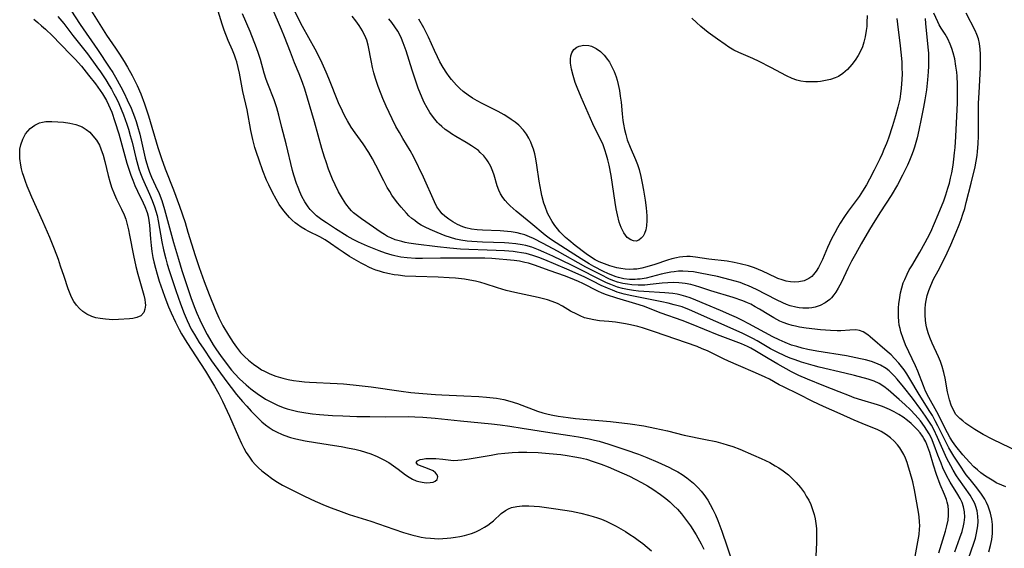
# Model space of a CAD drawing. Units: inches. Extents: x 2145577 to 2151036, y 187570 to 193051.
# Drawn here: x 2147608 to 2147741, y 189536 to 189607 of the extents above; entities that cross this region are included whole.
import ezdxf

# ---------------------------------------------------------------- set-up
doc = ezdxf.new("R2010")
doc.units = ezdxf.units.IN
doc.header["$MEASUREMENT"] = 0
doc.layers.add('c_22_T14S_R21E', color=247, linetype='Continuous')

msp = doc.modelspace()

# ---------------------------------------------------------------- linework, layer by layer
at = {"layer": 'c_22_T14S_R21E'}
for points in [[(2147734.13, 189535.7, 956), (2147734.81, 189537.58, 956), (2147735.1, 189538.45, 956), (2147735.29, 189539.21, 956), (2147735.38, 189539.65, 956), (2147735.45, 189540.38, 956), (2147735.43, 189541.1, 956), (2147735.31, 189541.78, 956), (2147735.1, 189542.36, 956), (2147734.84, 189542.9, 956), (2147734.52, 189543.44, 956), (2147733.5, 189545.08, 956), (2147733.01, 189546, 956), (2147732.52, 189547.04, 956), (2147732.26, 189547.66, 956), (2147731.84, 189548.74, 956), (2147731.35, 189550.07, 956), (2147730.95, 189551.01, 956), (2147730.65, 189551.62, 956), (2147730.36, 189552.12, 956), (2147730.04, 189552.6, 956), (2147729.48, 189553.34, 956), (2147728.77, 189554.16, 956), (2147728.13, 189554.85, 956), (2147727.39, 189555.57, 956), (2147726.62, 189556.25, 956), (2147725.12, 189557.52, 956), (2147724.52, 189557.99, 956), (2147723.89, 189558.4, 956), (2147723.23, 189558.7, 956), (2147722.42, 189558.97, 956), (2147720.57, 189559.47, 956), (2147719.29, 189559.79, 956), (2147715.82, 189560.61, 956), (2147714.99, 189560.82, 956), (2147713.45, 189561.27, 956), (2147712.57, 189561.57, 956), (2147711.92, 189561.82, 956), (2147711.29, 189562.09, 956), (2147710.05, 189562.66, 956), (2147709.26, 189563.09, 956), (2147707.46, 189564.13, 956), (2147706.86, 189564.47, 956), (2147706.24, 189564.79, 956), (2147705.43, 189565.18, 956), (2147698.33, 189568.33, 956), (2147697.32, 189568.71, 956), (2147696.27, 189569.02, 956), (2147695.44, 189569.22, 956), (2147694.6, 189569.39, 956), (2147690.56, 189570.21, 956), (2147689.52, 189570.45, 956), (2147688.58, 189570.72, 956), (2147687.91, 189570.96, 956), (2147687.25, 189571.23, 956), (2147686.42, 189571.62, 956), (2147685.26, 189572.21, 956), (2147684.12, 189572.76, 956), (2147681.79, 189573.8, 956), (2147678.8, 189575.07, 956), (2147677.99, 189575.39, 956), (2147677.17, 189575.67, 956), (2147676.26, 189575.92, 956), (2147675.66, 189576.03, 956), (2147675.06, 189576.12, 956), (2147674.54, 189576.18, 956), (2147673.37, 189576.27, 956), (2147672.25, 189576.33, 956), (2147671.02, 189576.38, 956), (2147668.54, 189576.44, 956), (2147667.42, 189576.5, 956), (2147665.97, 189576.64, 956), (2147664.31, 189576.84, 956), (2147661.39, 189577.17, 956), (2147660.45, 189577.31, 956), (2147659.96, 189577.41, 956), (2147659.49, 189577.52, 956), (2147658.61, 189577.78, 956), (2147658.03, 189578.02, 956), (2147657.58, 189578.23, 956), (2147657.15, 189578.48, 956), (2147656.7, 189578.76, 956), (2147654.05, 189580.58, 956), (2147653.51, 189580.98, 956), (2147653, 189581.41, 956), (2147652.7, 189581.69, 956), (2147652.44, 189581.99, 956), (2147651.94, 189582.64, 956), (2147651.48, 189583.34, 956), (2147650.96, 189584.25, 956), (2147650.49, 189585.19, 956), (2147650.15, 189585.95, 956), (2147649.62, 189587.28, 956), (2147649.28, 189588.27, 956), (2147649.08, 189588.91, 956), (2147648.72, 189590.1, 956), (2147647.72, 189593.68, 956), (2147646.41, 189598.1, 956), (2147646.11, 189599, 956), (2147645.67, 189600.13, 956), (2147645.04, 189601.62, 956), (2147644.46, 189603.06, 956), (2147643.67, 189605.13, 956), (2147643.27, 189606.13, 956), (2147640.88, 189611.71, 956)], [(2147735.97, 189534.81, 958), (2147736.69, 189536.88, 958), (2147736.89, 189537.54, 958), (2147737.05, 189538.2, 958), (2147737.15, 189538.69, 958), (2147737.21, 189539.19, 958), (2147737.25, 189539.8, 958), (2147737.23, 189540.52, 958), (2147737.12, 189541.24, 958), (2147736.96, 189541.82, 958), (2147736.8, 189542.23, 958), (2147736.61, 189542.63, 958), (2147736.19, 189543.33, 958), (2147734.64, 189545.49, 958), (2147734.35, 189545.93, 958), (2147733.88, 189546.71, 958), (2147733.57, 189547.27, 958), (2147733.06, 189548.3, 958), (2147731.78, 189551.13, 958), (2147731.27, 189552.17, 958), (2147730.95, 189552.76, 958), (2147730.6, 189553.33, 958), (2147730.17, 189554, 958), (2147729.52, 189554.91, 958), (2147728.39, 189556.4, 958), (2147727.2, 189557.96, 958), (2147726.35, 189559, 958), (2147725.99, 189559.39, 958), (2147725.63, 189559.76, 958), (2147725.24, 189560.09, 958), (2147724.84, 189560.4, 958), (2147724.08, 189560.85, 958), (2147723.48, 189561.12, 958), (2147722.86, 189561.34, 958), (2147722.06, 189561.57, 958), (2147721.4, 189561.73, 958), (2147719.52, 189562.11, 958), (2147715.48, 189562.77, 958), (2147714.29, 189562.99, 958), (2147713.54, 189563.16, 958), (2147712.79, 189563.36, 958), (2147712.1, 189563.58, 958), (2147711.24, 189563.9, 958), (2147710.41, 189564.26, 958), (2147709.57, 189564.67, 958), (2147706.31, 189566.45, 958), (2147705.45, 189566.9, 958), (2147704.66, 189567.29, 958), (2147704.03, 189567.58, 958), (2147702.52, 189568.23, 958), (2147700.57, 189569.03, 958), (2147699.18, 189569.63, 958), (2147698.43, 189569.93, 958), (2147697.83, 189570.14, 958), (2147697.21, 189570.31, 958), (2147696.64, 189570.43, 958), (2147696.06, 189570.51, 958), (2147695.01, 189570.62, 958), (2147692.16, 189570.79, 958), (2147691.45, 189570.85, 958), (2147690.75, 189570.94, 958), (2147689.95, 189571.07, 958), (2147689.28, 189571.22, 958), (2147688.61, 189571.4, 958), (2147688.15, 189571.56, 958), (2147687.7, 189571.73, 958), (2147687.13, 189571.98, 958), (2147682.38, 189574.37, 958), (2147679.87, 189575.58, 958), (2147678.68, 189576.12, 958), (2147677.94, 189576.43, 958), (2147677.06, 189576.76, 958), (2147676.22, 189577, 958), (2147675.76, 189577.1, 958), (2147674.87, 189577.24, 958), (2147673.96, 189577.32, 958), (2147673.34, 189577.35, 958), (2147670.39, 189577.44, 958), (2147668.95, 189577.52, 958), (2147668.3, 189577.58, 958), (2147667.48, 189577.7, 958), (2147666.77, 189577.86, 958), (2147666.06, 189578.06, 958), (2147665.37, 189578.3, 958), (2147664.28, 189578.74, 958), (2147663.34, 189579.15, 958), (2147662.64, 189579.49, 958), (2147662.13, 189579.76, 958), (2147661.64, 189580.06, 958), (2147661.24, 189580.35, 958), (2147660.85, 189580.65, 958), (2147660.47, 189580.99, 958), (2147660.12, 189581.35, 958), (2147659.4, 189582.16, 958), (2147658.95, 189582.72, 958), (2147658.51, 189583.31, 958), (2147658.17, 189583.8, 958), (2147657.88, 189584.26, 958), (2147657.54, 189584.84, 958), (2147657.06, 189585.73, 958), (2147656, 189587.84, 958), (2147655.53, 189588.7, 958), (2147655.03, 189589.54, 958), (2147654.27, 189590.69, 958), (2147653.19, 189592.21, 958), (2147652.68, 189592.97, 958), (2147652.17, 189593.81, 958), (2147651.81, 189594.46, 958), (2147651.48, 189595.12, 958), (2147650.97, 189596.24, 958), (2147649.65, 189599.53, 958), (2147649.3, 189600.36, 958), (2147648.76, 189601.58, 958), (2147648.17, 189602.78, 958), (2147647.81, 189603.48, 958), (2147646.12, 189606.54, 958), (2147643.75, 189611.2, 958)], [(2147616.96, 189609.67, 952), (2147619.67, 189605.37, 952), (2147620.86, 189603.63, 952), (2147621.43, 189602.78, 952), (2147622.02, 189601.83, 952), (2147622.48, 189601.05, 952), (2147623.11, 189599.93, 952), (2147623.8, 189598.57, 952), (2147624.29, 189597.45, 952), (2147624.8, 189596.11, 952), (2147625.32, 189594.48, 952), (2147626.58, 189590.23, 952), (2147627.06, 189588.73, 952), (2147627.56, 189587.36, 952), (2147628.7, 189584.49, 952), (2147629.5, 189582.31, 952), (2147630.25, 189580.1, 952), (2147630.65, 189578.81, 952), (2147631.6, 189575.63, 952), (2147632.14, 189574.05, 952), (2147632.84, 189572.14, 952), (2147633.51, 189570.38, 952), (2147634.34, 189568.3, 952), (2147634.82, 189567.26, 952), (2147635.37, 189566.19, 952), (2147636.12, 189564.9, 952), (2147636.75, 189563.91, 952), (2147637.2, 189563.27, 952), (2147637.75, 189562.59, 952), (2147638.26, 189562.04, 952), (2147638.81, 189561.53, 952), (2147639.48, 189560.98, 952), (2147640.19, 189560.49, 952), (2147640.58, 189560.25, 952), (2147640.89, 189560.08, 952), (2147641.69, 189559.71, 952), (2147642.52, 189559.39, 952), (2147643.44, 189559.1, 952), (2147644.15, 189558.94, 952), (2147644.9, 189558.8, 952), (2147645.63, 189558.69, 952), (2147646.36, 189558.62, 952), (2147647.06, 189558.57, 952), (2147650.8, 189558.4, 952), (2147651.65, 189558.34, 952), (2147652.95, 189558.22, 952), (2147655.38, 189557.93, 952), (2147659.4, 189557.35, 952), (2147660.74, 189557.19, 952), (2147662.36, 189557.03, 952), (2147664.03, 189556.9, 952), (2147664.89, 189556.85, 952), (2147667.85, 189556.73, 952), (2147669.89, 189556.62, 952), (2147670.94, 189556.54, 952), (2147672.26, 189556.4, 952), (2147673.28, 189556.22, 952), (2147674.08, 189556.02, 952), (2147675.13, 189555.68, 952), (2147677.83, 189554.65, 952), (2147678.53, 189554.44, 952), (2147679.24, 189554.25, 952), (2147679.89, 189554.11, 952), (2147680.58, 189553.99, 952), (2147681.97, 189553.8, 952), (2147682.95, 189553.69, 952), (2147687.64, 189553.25, 952), (2147690.31, 189552.94, 952), (2147692.14, 189552.67, 952), (2147693.66, 189552.38, 952), (2147695.33, 189552, 952), (2147697.6, 189551.44, 952), (2147700.46, 189550.86, 952), (2147701.86, 189550.56, 952), (2147702.8, 189550.32, 952), (2147703.4, 189550.14, 952), (2147704.17, 189549.88, 952), (2147705.09, 189549.53, 952), (2147706.97, 189548.74, 952), (2147708.01, 189548.28, 952), (2147709.14, 189547.73, 952), (2147709.9, 189547.31, 952), (2147710.39, 189547, 952), (2147710.98, 189546.6, 952), (2147711.66, 189546.06, 952), (2147712.31, 189545.47, 952), (2147712.73, 189545.04, 952), (2147713.3, 189544.36, 952), (2147713.82, 189543.65, 952), (2147714.08, 189543.22, 952), (2147714.4, 189542.65, 952), (2147714.67, 189542.07, 952), (2147714.97, 189541.26, 952), (2147715.12, 189540.75, 952), (2147715.27, 189540.13, 952), (2147715.37, 189539.5, 952), (2147715.44, 189538.86, 952), (2147715.47, 189538.18, 952), (2147715.45, 189536.96, 952), (2147715.38, 189535.13, 952)], [(2147728.79, 189535.06, 952), (2147729.29, 189538.05, 952), (2147729.36, 189538.73, 952), (2147729.38, 189539.21, 952), (2147729.36, 189539.75, 952), (2147729.3, 189540.4, 952), (2147729.2, 189541.05, 952), (2147728.68, 189544.04, 952), (2147728.44, 189545.13, 952), (2147728.07, 189546.51, 952), (2147727.88, 189547.13, 952), (2147727.68, 189547.75, 952), (2147727.45, 189548.33, 952), (2147727.23, 189548.81, 952), (2147726.98, 189549.28, 952), (2147726.7, 189549.72, 952), (2147726.39, 189550.13, 952), (2147725.95, 189550.63, 952), (2147725.43, 189551.08, 952), (2147724.88, 189551.49, 952), (2147724.19, 189551.91, 952), (2147723.65, 189552.18, 952), (2147722.85, 189552.52, 952), (2147721.6, 189553.01, 952), (2147720.53, 189553.45, 952), (2147718.63, 189554.31, 952), (2147716.41, 189555.28, 952), (2147714.95, 189555.98, 952), (2147713.01, 189556.96, 952), (2147710.99, 189557.94, 952), (2147710.41, 189558.23, 952), (2147709.1, 189558.96, 952), (2147708.51, 189559.26, 952), (2147707.22, 189559.85, 952), (2147704.93, 189560.8, 952), (2147703.57, 189561.39, 952), (2147702.91, 189561.71, 952), (2147700.76, 189562.78, 952), (2147700.03, 189563.09, 952), (2147699.34, 189563.36, 952), (2147693.61, 189565.38, 952), (2147691.99, 189565.89, 952), (2147691.36, 189566.06, 952), (2147690.37, 189566.29, 952), (2147689.67, 189566.43, 952), (2147688.33, 189566.66, 952), (2147687.45, 189566.76, 952), (2147686.18, 189566.86, 952), (2147685.39, 189566.96, 952), (2147684.76, 189567.1, 952), (2147684.15, 189567.27, 952), (2147683.57, 189567.5, 952), (2147683.1, 189567.72, 952), (2147682.28, 189568.16, 952), (2147681.2, 189568.81, 952), (2147680.52, 189569.16, 952), (2147679.79, 189569.47, 952), (2147679.14, 189569.69, 952), (2147677.91, 189570.01, 952), (2147674.77, 189570.66, 952), (2147673.57, 189570.95, 952), (2147672.41, 189571.3, 952), (2147670.75, 189571.83, 952), (2147670.16, 189572, 952), (2147669.43, 189572.18, 952), (2147668.69, 189572.32, 952), (2147667.95, 189572.45, 952), (2147666.73, 189572.59, 952), (2147665.91, 189572.66, 952), (2147664.39, 189572.73, 952), (2147661.39, 189572.8, 952), (2147659.92, 189572.88, 952), (2147659.01, 189572.98, 952), (2147658.46, 189573.06, 952), (2147657.61, 189573.22, 952), (2147657.04, 189573.36, 952), (2147656.47, 189573.52, 952), (2147656, 189573.69, 952), (2147655.54, 189573.87, 952), (2147655.03, 189574.1, 952), (2147654.54, 189574.34, 952), (2147654.01, 189574.63, 952), (2147652.46, 189575.53, 952), (2147651.57, 189576.08, 952), (2147650.9, 189576.53, 952), (2147649.9, 189577.27, 952), (2147649.16, 189577.77, 952), (2147648.46, 189578.17, 952), (2147646.97, 189578.91, 952), (2147646.48, 189579.17, 952), (2147645.94, 189579.48, 952), (2147645.42, 189579.83, 952), (2147645.11, 189580.06, 952), (2147644.71, 189580.41, 952), (2147644.33, 189580.79, 952), (2147643.79, 189581.41, 952), (2147643.44, 189581.87, 952), (2147642.97, 189582.54, 952), (2147642.54, 189583.24, 952), (2147642.04, 189584.16, 952), (2147641.54, 189585.18, 952), (2147641.26, 189585.82, 952), (2147640.76, 189587.09, 952), (2147640.25, 189588.51, 952), (2147639.9, 189589.52, 952), (2147639.69, 189590.22, 952), (2147639.41, 189591.31, 952), (2147639.15, 189592.51, 952), (2147638.62, 189595.3, 952), (2147638.07, 189597.78, 952), (2147637.58, 189600.24, 952), (2147637.41, 189601, 952), (2147637.22, 189601.75, 952), (2147637.1, 189602.14, 952), (2147636.92, 189602.66, 952), (2147636.64, 189603.36, 952), (2147636.09, 189604.65, 952), (2147635.54, 189606.04, 952), (2147635.26, 189606.84, 952), (2147634.52, 189609.17, 952)], [(2147613.11, 189607.9, 956), (2147613.88, 189606.95, 956), (2147615.13, 189605.33, 956), (2147617.09, 189602.85, 956), (2147618.37, 189601.09, 956), (2147618.86, 189600.4, 956), (2147619.56, 189599.36, 956), (2147620.03, 189598.59, 956), (2147620.31, 189598.09, 956), (2147620.65, 189597.47, 956), (2147620.99, 189596.8, 956), (2147621.3, 189596.13, 956), (2147621.63, 189595.38, 956), (2147621.95, 189594.6, 956), (2147622.42, 189593.35, 956), (2147622.62, 189592.7, 956), (2147622.87, 189591.83, 956), (2147623.1, 189590.94, 956), (2147623.62, 189588.8, 956), (2147623.88, 189587.83, 956), (2147624.03, 189587.34, 956), (2147624.25, 189586.69, 956), (2147624.5, 189586.05, 956), (2147625.44, 189583.94, 956), (2147625.81, 189583.08, 956), (2147626.14, 189582.2, 956), (2147626.32, 189581.62, 956), (2147626.48, 189581.04, 956), (2147626.64, 189580.33, 956), (2147627.13, 189577.51, 956), (2147627.35, 189576.42, 956), (2147627.64, 189575.21, 956), (2147627.84, 189574.47, 956), (2147628.1, 189573.61, 956), (2147629, 189570.92, 956), (2147629.62, 189569.15, 956), (2147630.12, 189567.85, 956), (2147630.53, 189566.87, 956), (2147630.8, 189566.29, 956), (2147631.1, 189565.73, 956), (2147631.51, 189564.99, 956), (2147632.17, 189563.92, 956), (2147632.68, 189563.14, 956), (2147633.83, 189561.45, 956), (2147635.88, 189558.6, 956), (2147636.46, 189557.85, 956), (2147637.2, 189556.91, 956), (2147637.99, 189555.97, 956), (2147638.57, 189555.32, 956), (2147639.16, 189554.68, 956), (2147640.02, 189553.8, 956), (2147640.62, 189553.24, 956), (2147641.1, 189552.83, 956), (2147641.6, 189552.46, 956), (2147642.13, 189552.11, 956), (2147642.69, 189551.81, 956), (2147643.26, 189551.54, 956), (2147643.6, 189551.41, 956), (2147644.5, 189551.1, 956), (2147645.22, 189550.91, 956), (2147646.44, 189550.66, 956), (2147647.87, 189550.42, 956), (2147650.4, 189550.05, 956), (2147651.32, 189549.9, 956), (2147652.41, 189549.69, 956), (2147653.15, 189549.53, 956), (2147653.9, 189549.34, 956), (2147654.62, 189549.13, 956), (2147655.33, 189548.89, 956), (2147656.17, 189548.56, 956), (2147656.98, 189548.16, 956), (2147657.73, 189547.72, 956), (2147659.02, 189546.83, 956), (2147660.02, 189546.08, 956), (2147660.48, 189545.77, 956), (2147660.95, 189545.5, 956), (2147661.45, 189545.29, 956), (2147661.8, 189545.18, 956), (2147662.25, 189545.08, 956), (2147662.8, 189545.02, 956), (2147663.31, 189545.03, 956), (2147663.73, 189545.11, 956), (2147664, 189545.23, 956), (2147664.27, 189545.47, 956), (2147664.38, 189545.82, 956), (2147664.29, 189546.09, 956), (2147664.05, 189546.37, 956), (2147663.71, 189546.61, 956), (2147663.21, 189546.85, 956), (2147661.66, 189547.43, 956), (2147661.45, 189547.75, 956), (2147661.62, 189547.98, 956), (2147661.99, 189548.13, 956), (2147662.29, 189548.2, 956), (2147662.72, 189548.26, 956), (2147663.2, 189548.29, 956), (2147664.08, 189548.28, 956), (2147665.02, 189548.19, 956), (2147666.11, 189548.05, 956), (2147666.54, 189548.02, 956), (2147667.06, 189548.04, 956), (2147667.62, 189548.1, 956), (2147668.58, 189548.25, 956), (2147671.55, 189548.75, 956), (2147672.44, 189548.89, 956), (2147673.38, 189549, 956), (2147674.39, 189549.08, 956), (2147675.25, 189549.12, 956), (2147676.36, 189549.12, 956), (2147677.88, 189549.07, 956), (2147679.39, 189548.97, 956), (2147680.95, 189548.81, 956), (2147681.81, 189548.7, 956), (2147682.84, 189548.52, 956), (2147683.63, 189548.36, 956), (2147684.4, 189548.17, 956), (2147685.34, 189547.89, 956), (2147686.42, 189547.51, 956), (2147687.33, 189547.14, 956), (2147688.48, 189546.66, 956), (2147690.22, 189545.88, 956), (2147691.01, 189545.5, 956), (2147691.85, 189545.06, 956), (2147692.63, 189544.61, 956), (2147693.38, 189544.13, 956), (2147694.4, 189543.43, 956), (2147695.13, 189542.88, 956), (2147695.67, 189542.43, 956), (2147696.18, 189541.96, 956), (2147696.69, 189541.45, 956), (2147697.25, 189540.8, 956), (2147697.65, 189540.3, 956), (2147698.44, 189539.19, 956), (2147699.21, 189537.97, 956), (2147699.9, 189536.78, 956), (2147700.26, 189536.07, 956)], [(2147614.82, 189608.73, 954), (2147616.12, 189606.79, 954), (2147618.42, 189603.45, 954), (2147620.03, 189601.06, 954), (2147620.52, 189600.32, 954), (2147620.88, 189599.71, 954), (2147621.61, 189598.4, 954), (2147622.04, 189597.54, 954), (2147622.46, 189596.66, 954), (2147622.97, 189595.52, 954), (2147623.2, 189594.94, 954), (2147623.43, 189594.36, 954), (2147623.65, 189593.73, 954), (2147623.84, 189593.09, 954), (2147624.13, 189592.02, 954), (2147624.86, 189588.76, 954), (2147625.03, 189588.13, 954), (2147625.26, 189587.41, 954), (2147625.44, 189586.91, 954), (2147625.74, 189586.2, 954), (2147626.28, 189585.06, 954), (2147626.74, 189584.01, 954), (2147627.1, 189583.08, 954), (2147627.49, 189581.87, 954), (2147628.71, 189577.39, 954), (2147629.36, 189575.16, 954), (2147629.84, 189573.61, 954), (2147630.57, 189571.32, 954), (2147631.03, 189569.98, 954), (2147631.48, 189568.78, 954), (2147631.85, 189567.86, 954), (2147632.25, 189566.96, 954), (2147632.6, 189566.23, 954), (2147633.25, 189564.99, 954), (2147634.06, 189563.61, 954), (2147634.5, 189562.94, 954), (2147635.05, 189562.15, 954), (2147636.07, 189560.79, 954), (2147636.53, 189560.21, 954), (2147636.98, 189559.69, 954), (2147637.6, 189559.04, 954), (2147638.05, 189558.61, 954), (2147638.52, 189558.2, 954), (2147639.14, 189557.69, 954), (2147640.15, 189556.93, 954), (2147640.52, 189556.68, 954), (2147641.12, 189556.3, 954), (2147642, 189555.82, 954), (2147642.74, 189555.47, 954), (2147643.5, 189555.17, 954), (2147644.05, 189554.98, 954), (2147644.76, 189554.78, 954), (2147645.48, 189554.62, 954), (2147646.56, 189554.43, 954), (2147647.47, 189554.31, 954), (2147648.38, 189554.22, 954), (2147650.15, 189554.09, 954), (2147651.53, 189554.02, 954), (2147653.42, 189553.96, 954), (2147655.18, 189553.93, 954), (2147657.26, 189553.92, 954), (2147660.4, 189553.93, 954), (2147661.26, 189553.91, 954), (2147662.33, 189553.86, 954), (2147664, 189553.72, 954), (2147667.42, 189553.36, 954), (2147671.59, 189552.95, 954), (2147672.79, 189552.81, 954), (2147674.09, 189552.64, 954), (2147675.74, 189552.39, 954), (2147679.46, 189551.78, 954), (2147682.17, 189551.4, 954), (2147683.36, 189551.22, 954), (2147684.8, 189550.94, 954), (2147685.5, 189550.77, 954), (2147686.14, 189550.6, 954), (2147687.42, 189550.2, 954), (2147689.71, 189549.46, 954), (2147691.46, 189548.85, 954), (2147692.56, 189548.43, 954), (2147694.06, 189547.8, 954), (2147695.53, 189547.11, 954), (2147696.12, 189546.81, 954), (2147696.73, 189546.47, 954), (2147697.33, 189546.11, 954), (2147697.98, 189545.66, 954), (2147698.43, 189545.31, 954), (2147698.87, 189544.94, 954), (2147699.52, 189544.29, 954), (2147699.9, 189543.86, 954), (2147700.26, 189543.41, 954), (2147700.79, 189542.65, 954), (2147701.13, 189542.08, 954), (2147701.49, 189541.4, 954), (2147701.82, 189540.7, 954), (2147702.15, 189539.91, 954), (2147702.68, 189538.46, 954), (2147703.39, 189536.36, 954), (2147703.91, 189534.9, 954)], [(2147731.96, 189535.54, 954), (2147732.87, 189538.5, 954), (2147733.05, 189539.22, 954), (2147733.2, 189539.97, 954), (2147733.27, 189540.65, 954), (2147733.28, 189541.33, 954), (2147733.21, 189541.91, 954), (2147733.09, 189542.4, 954), (2147732.98, 189542.74, 954), (2147732.71, 189543.44, 954), (2147732.15, 189544.78, 954), (2147731.64, 189546.14, 954), (2147731.23, 189547.39, 954), (2147730.73, 189549.09, 954), (2147730.49, 189549.82, 954), (2147730.21, 189550.52, 954), (2147729.96, 189550.99, 954), (2147729.77, 189551.3, 954), (2147729.45, 189551.73, 954), (2147729.09, 189552.14, 954), (2147728.68, 189552.56, 954), (2147728.22, 189552.99, 954), (2147727.75, 189553.4, 954), (2147727.15, 189553.85, 954), (2147726.57, 189554.22, 954), (2147725.95, 189554.57, 954), (2147725.31, 189554.88, 954), (2147724.35, 189555.28, 954), (2147723.68, 189555.51, 954), (2147721.57, 189556.13, 954), (2147720.56, 189556.47, 954), (2147719.89, 189556.71, 954), (2147718.5, 189557.26, 954), (2147716.46, 189558.1, 954), (2147714.23, 189559, 954), (2147713.09, 189559.49, 954), (2147712.1, 189559.97, 954), (2147710.25, 189560.99, 954), (2147708.92, 189561.75, 954), (2147707.13, 189562.86, 954), (2147706.6, 189563.15, 954), (2147706.14, 189563.39, 954), (2147705.35, 189563.74, 954), (2147702.09, 189564.97, 954), (2147698.59, 189566.39, 954), (2147697.33, 189566.88, 954), (2147694.51, 189567.88, 954), (2147692.1, 189568.8, 954), (2147691.08, 189569.15, 954), (2147688.51, 189569.89, 954), (2147687.12, 189570.35, 954), (2147686.52, 189570.59, 954), (2147685.97, 189570.83, 954), (2147683.91, 189571.87, 954), (2147683.32, 189572.15, 954), (2147682.27, 189572.59, 954), (2147681.47, 189572.89, 954), (2147679.5, 189573.57, 954), (2147677.41, 189574.33, 954), (2147676.59, 189574.6, 954), (2147676.08, 189574.73, 954), (2147675.37, 189574.87, 954), (2147674.66, 189574.96, 954), (2147671.63, 189575.23, 954), (2147670.7, 189575.28, 954), (2147670.08, 189575.3, 954), (2147664.74, 189575.29, 954), (2147662.3, 189575.23, 954), (2147661.37, 189575.24, 954), (2147660.24, 189575.32, 954), (2147659.36, 189575.44, 954), (2147658.56, 189575.6, 954), (2147658.21, 189575.68, 954), (2147657.32, 189575.95, 954), (2147656.43, 189576.26, 954), (2147654.86, 189576.9, 954), (2147653.66, 189577.44, 954), (2147652.94, 189577.8, 954), (2147652.14, 189578.24, 954), (2147650.57, 189579.24, 954), (2147649.32, 189580.06, 954), (2147648.72, 189580.47, 954), (2147648, 189581.02, 954), (2147647.35, 189581.63, 954), (2147647.14, 189581.86, 954), (2147646.86, 189582.21, 954), (2147646.4, 189582.9, 954), (2147646, 189583.63, 954), (2147645.72, 189584.25, 954), (2147645.5, 189584.8, 954), (2147645.3, 189585.36, 954), (2147644.95, 189586.48, 954), (2147644.77, 189587.12, 954), (2147643.88, 189590.73, 954), (2147643.31, 189592.92, 954), (2147642.9, 189594.56, 954), (2147642.63, 189595.56, 954), (2147642.27, 189596.63, 954), (2147641.42, 189598.78, 954), (2147641.21, 189599.37, 954), (2147640.95, 189600.22, 954), (2147640.44, 189602.1, 954), (2147640.18, 189602.87, 954), (2147639.9, 189603.64, 954), (2147639.02, 189605.85, 954), (2147637.99, 189608.25, 954)], [(2147738.7, 189535.7, 960), (2147738.94, 189536.57, 960), (2147739.1, 189537.37, 960), (2147739.19, 189538.17, 960), (2147739.2, 189538.98, 960), (2147739.19, 189539.38, 960), (2147739.11, 189540.08, 960), (2147738.94, 189540.92, 960), (2147738.62, 189541.86, 960), (2147738.4, 189542.34, 960), (2147738.15, 189542.79, 960), (2147737.71, 189543.48, 960), (2147737.07, 189544.31, 960), (2147736.17, 189545.44, 960), (2147735.67, 189546.1, 960), (2147734.7, 189547.51, 960), (2147733.99, 189548.61, 960), (2147733.33, 189549.74, 960), (2147732.92, 189550.51, 960), (2147731.83, 189552.7, 960), (2147731.47, 189553.38, 960), (2147731.09, 189554.06, 960), (2147730.76, 189554.61, 960), (2147729.3, 189556.89, 960), (2147728.06, 189559.01, 960), (2147727.64, 189559.68, 960), (2147727.28, 189560.22, 960), (2147727.09, 189560.47, 960), (2147726.56, 189561.14, 960), (2147725.99, 189561.76, 960), (2147725.51, 189562.24, 960), (2147725.01, 189562.69, 960), (2147722.71, 189564.69, 960), (2147722.39, 189564.94, 960), (2147721.76, 189565.35, 960), (2147721.26, 189565.55, 960), (2147720.77, 189565.62, 960), (2147719.95, 189565.59, 960), (2147718.72, 189565.5, 960), (2147718.24, 189565.49, 960), (2147717.33, 189565.52, 960), (2147715.98, 189565.63, 960), (2147714.08, 189565.84, 960), (2147713.15, 189565.98, 960), (2147712.6, 189566.11, 960), (2147712.19, 189566.21, 960), (2147711.58, 189566.4, 960), (2147710.97, 189566.63, 960), (2147710.53, 189566.82, 960), (2147710.1, 189567.03, 960), (2147709.69, 189567.24, 960), (2147709.02, 189567.64, 960), (2147707.78, 189568.41, 960), (2147707.2, 189568.74, 960), (2147706.58, 189569.07, 960), (2147706.16, 189569.26, 960), (2147705.5, 189569.54, 960), (2147704.2, 189569.98, 960), (2147701.21, 189570.91, 960), (2147699.73, 189571.39, 960), (2147699.13, 189571.57, 960), (2147698.52, 189571.73, 960), (2147697.72, 189571.89, 960), (2147697.32, 189571.94, 960), (2147696.89, 189571.98, 960), (2147696.15, 189571.99, 960), (2147695.39, 189571.97, 960), (2147694.64, 189571.91, 960), (2147693, 189571.73, 960), (2147692.31, 189571.67, 960), (2147691.41, 189571.65, 960), (2147690.56, 189571.7, 960), (2147689.94, 189571.77, 960), (2147689.33, 189571.88, 960), (2147688.62, 189572.06, 960), (2147688.13, 189572.23, 960), (2147687.51, 189572.48, 960), (2147686.3, 189573.07, 960), (2147684.31, 189574.1, 960), (2147680.52, 189576.22, 960), (2147678.56, 189577.26, 960), (2147677.25, 189577.93, 960), (2147676.72, 189578.17, 960), (2147676.08, 189578.42, 960), (2147675.57, 189578.58, 960), (2147675.05, 189578.7, 960), (2147674.27, 189578.83, 960), (2147673.78, 189578.89, 960), (2147672.78, 189578.97, 960), (2147670.4, 189579.05, 960), (2147669.69, 189579.11, 960), (2147668.9, 189579.21, 960), (2147668.14, 189579.37, 960), (2147667.72, 189579.5, 960), (2147667.03, 189579.81, 960), (2147666.38, 189580.18, 960), (2147665.83, 189580.54, 960), (2147665.32, 189580.94, 960), (2147664.95, 189581.29, 960), (2147664.61, 189581.68, 960), (2147664.24, 189582.22, 960), (2147663.89, 189582.89, 960), (2147662.41, 189586.21, 960), (2147661.12, 189588.89, 960), (2147660.62, 189589.83, 960), (2147659.64, 189591.41, 960), (2147659.17, 189592.22, 960), (2147658.71, 189593.04, 960), (2147658.18, 189594.08, 960), (2147657.38, 189595.77, 960), (2147656.94, 189596.83, 960), (2147656.71, 189597.42, 960), (2147656.33, 189598.43, 960), (2147655.97, 189599.53, 960), (2147655.74, 189600.3, 960), (2147655.55, 189601.01, 960), (2147655.39, 189601.72, 960), (2147654.95, 189604.01, 960), (2147654.76, 189604.69, 960), (2147654.66, 189604.99, 960), (2147654.21, 189605.93, 960), (2147653.74, 189606.68, 960), (2147653.3, 189607.31, 960), (2147652.82, 189607.93, 960)], [(2147726.28, 189607.61, 964), (2147726.49, 189606.1, 964), (2147726.7, 189604.35, 964), (2147726.88, 189602.66, 964), (2147726.95, 189601.74, 964), (2147726.99, 189600.96, 964), (2147727, 189600.17, 964), (2147726.98, 189599.39, 964), (2147726.9, 189598.2, 964), (2147726.8, 189597.47, 964), (2147726.68, 189596.74, 964), (2147726.44, 189595.64, 964), (2147726.12, 189594.48, 964), (2147725.7, 189593.12, 964), (2147725.15, 189591.48, 964), (2147724.88, 189590.74, 964), (2147724.56, 189589.94, 964), (2147724.32, 189589.38, 964), (2147723.99, 189588.67, 964), (2147723.25, 189587.14, 964), (2147722.62, 189585.94, 964), (2147722.19, 189585.17, 964), (2147721.67, 189584.33, 964), (2147721.19, 189583.61, 964), (2147719.72, 189581.61, 964), (2147719.24, 189580.91, 964), (2147718.65, 189580, 964), (2147718.27, 189579.37, 964), (2147717.91, 189578.73, 964), (2147717.48, 189577.88, 964), (2147716.94, 189576.71, 964), (2147716.25, 189575.11, 964), (2147716, 189574.57, 964), (2147715.72, 189574.03, 964), (2147715.41, 189573.53, 964), (2147715.07, 189573.09, 964), (2147714.81, 189572.83, 964), (2147714.42, 189572.54, 964), (2147713.78, 189572.24, 964), (2147713.09, 189572.08, 964), (2147712.46, 189572.04, 964), (2147711.93, 189572.09, 964), (2147711.37, 189572.2, 964), (2147710.81, 189572.35, 964), (2147710.25, 189572.55, 964), (2147709.95, 189572.68, 964), (2147708.16, 189573.54, 964), (2147707.63, 189573.77, 964), (2147707.08, 189573.97, 964), (2147706.29, 189574.24, 964), (2147705.14, 189574.54, 964), (2147704.33, 189574.71, 964), (2147703.4, 189574.87, 964), (2147700.92, 189575.17, 964), (2147699.13, 189575.43, 964), (2147698.43, 189575.5, 964), (2147697.94, 189575.51, 964), (2147697.44, 189575.49, 964), (2147696.99, 189575.43, 964), (2147696.55, 189575.35, 964), (2147695.95, 189575.19, 964), (2147695.34, 189575.01, 964), (2147693.64, 189574.46, 964), (2147692.58, 189574.13, 964), (2147691.9, 189573.96, 964), (2147691.23, 189573.83, 964), (2147690.75, 189573.79, 964), (2147690.27, 189573.78, 964), (2147689.63, 189573.82, 964), (2147689.06, 189573.89, 964), (2147688.5, 189574.01, 964), (2147687.56, 189574.28, 964), (2147686.85, 189574.53, 964), (2147686.15, 189574.81, 964), (2147685.6, 189575.08, 964), (2147684.96, 189575.46, 964), (2147684.38, 189575.86, 964), (2147682.9, 189577.01, 964), (2147682.05, 189577.7, 964), (2147681.61, 189578.08, 964), (2147681.19, 189578.48, 964), (2147680.84, 189578.85, 964), (2147680.52, 189579.24, 964), (2147680.15, 189579.72, 964), (2147679.81, 189580.22, 964), (2147679.39, 189580.94, 964), (2147679.18, 189581.37, 964), (2147678.83, 189582.24, 964), (2147678.68, 189582.73, 964), (2147678.4, 189583.74, 964), (2147678.29, 189584.25, 964), (2147678.15, 189584.96, 964), (2147678.04, 189585.67, 964), (2147677.73, 189587.82, 964), (2147677.58, 189588.7, 964), (2147677.44, 189589.35, 964), (2147677.27, 189589.98, 964), (2147677.11, 189590.46, 964), (2147676.92, 189590.92, 964), (2147676.65, 189591.48, 964), (2147676.33, 189592, 964), (2147675.9, 189592.57, 964), (2147675.28, 189593.21, 964), (2147674.79, 189593.62, 964), (2147674.27, 189594.01, 964), (2147673.79, 189594.32, 964), (2147673.31, 189594.63, 964), (2147672.5, 189595.08, 964), (2147670.35, 189596.15, 964), (2147669.67, 189596.5, 964), (2147669.04, 189596.87, 964), (2147668.44, 189597.27, 964), (2147667.79, 189597.77, 964), (2147667.32, 189598.19, 964), (2147666.88, 189598.63, 964), (2147666.21, 189599.38, 964), (2147665.89, 189599.79, 964), (2147665.58, 189600.22, 964), (2147665.09, 189600.98, 964), (2147664.64, 189601.78, 964), (2147664.31, 189602.43, 964), (2147663.89, 189603.3, 964), (2147663.09, 189605.07, 964), (2147662.48, 189606.35, 964), (2147661.82, 189607.54, 964)], [(2147722.27, 189608.02, 966), (2147722.26, 189607.06, 966), (2147722.23, 189606.53, 966), (2147722.17, 189606.01, 966), (2147722.02, 189605.13, 966), (2147721.85, 189604.43, 966), (2147721.64, 189603.8, 966), (2147721.38, 189603.19, 966), (2147721.07, 189602.61, 966), (2147720.69, 189602.01, 966), (2147720.23, 189601.41, 966), (2147719.63, 189600.75, 966), (2147719, 189600.2, 966), (2147718.42, 189599.81, 966), (2147717.97, 189599.6, 966), (2147717.34, 189599.38, 966), (2147716.68, 189599.23, 966), (2147716, 189599.13, 966), (2147715.59, 189599.09, 966), (2147714.69, 189599.06, 966), (2147714, 189599.09, 966), (2147713.32, 189599.18, 966), (2147712.8, 189599.31, 966), (2147712.15, 189599.54, 966), (2147711.4, 189599.89, 966), (2147709.28, 189601.02, 966), (2147707.73, 189601.81, 966), (2147706.85, 189602.22, 966), (2147704.98, 189603.04, 966), (2147704.32, 189603.36, 966), (2147703.63, 189603.76, 966), (2147703.11, 189604.11, 966), (2147702.1, 189604.82, 966), (2147700.85, 189605.73, 966), (2147699.84, 189606.54, 966), (2147699.25, 189607.05, 966), (2147698.62, 189607.65, 966)], [(2147740.98, 189544.47, 962), (2147740.45, 189544.68, 962), (2147739.72, 189545.02, 962), (2147739.38, 189545.21, 962), (2147738.92, 189545.48, 962), (2147738.27, 189545.9, 962), (2147737.65, 189546.36, 962), (2147737.17, 189546.75, 962), (2147736.7, 189547.16, 962), (2147736.08, 189547.79, 962), (2147735.21, 189548.76, 962), (2147734.25, 189549.95, 962), (2147733.82, 189550.56, 962), (2147733.49, 189551.07, 962), (2147733.12, 189551.73, 962), (2147731.69, 189554.59, 962), (2147730.61, 189556.52, 962), (2147730.18, 189557.38, 962), (2147729.89, 189558.06, 962), (2147729.14, 189560.04, 962), (2147728.82, 189560.78, 962), (2147727.48, 189563.62, 962), (2147727.13, 189564.48, 962), (2147726.85, 189565.34, 962), (2147726.73, 189565.81, 962), (2147726.63, 189566.28, 962), (2147726.56, 189566.82, 962), (2147726.52, 189567.37, 962), (2147726.51, 189568.06, 962), (2147726.52, 189568.6, 962), (2147726.57, 189569.13, 962), (2147726.68, 189570, 962), (2147726.8, 189570.64, 962), (2147726.96, 189571.28, 962), (2147727.17, 189571.95, 962), (2147727.36, 189572.42, 962), (2147727.69, 189573.15, 962), (2147727.98, 189573.7, 962), (2147728.3, 189574.25, 962), (2147729.39, 189576.08, 962), (2147730.13, 189577.39, 962), (2147730.43, 189577.98, 962), (2147730.86, 189578.86, 962), (2147731.88, 189581.19, 962), (2147732.62, 189583.04, 962), (2147732.9, 189583.82, 962), (2147733.19, 189584.73, 962), (2147733.38, 189585.41, 962), (2147733.55, 189586.09, 962), (2147733.7, 189586.78, 962), (2147733.89, 189587.82, 962), (2147734, 189588.65, 962), (2147734.09, 189589.49, 962), (2147734.16, 189590.2, 962), (2147734.25, 189591.71, 962), (2147734.48, 189596.26, 962), (2147734.5, 189597.39, 962), (2147734.48, 189598.73, 962), (2147734.42, 189599.83, 962), (2147734.37, 189600.38, 962), (2147734.27, 189601.2, 962), (2147734.1, 189602.18, 962), (2147733.91, 189602.99, 962), (2147733.72, 189603.58, 962), (2147733.51, 189604.14, 962), (2147733.19, 189604.86, 962), (2147732.83, 189605.49, 962), (2147732.29, 189606.29, 962), (2147732.01, 189606.74, 962), (2147731.81, 189607.14, 962), (2147731.29, 189608.35, 962)], [(2147742.33, 189549.38, 964), (2147740.55, 189550.2, 964), (2147739.15, 189550.89, 964), (2147737.96, 189551.52, 964), (2147736.84, 189552.19, 964), (2147736.02, 189552.73, 964), (2147735.61, 189553.02, 964), (2147735.18, 189553.34, 964), (2147734.78, 189553.68, 964), (2147734.27, 189554.23, 964), (2147733.97, 189554.69, 964), (2147733.62, 189555.46, 964), (2147733.39, 189556.18, 964), (2147733.13, 189557.26, 964), (2147732.8, 189559.12, 964), (2147732.63, 189559.89, 964), (2147732.41, 189560.69, 964), (2147732.17, 189561.35, 964), (2147731.91, 189562.01, 964), (2147731.07, 189563.83, 964), (2147730.74, 189564.61, 964), (2147730.53, 189565.22, 964), (2147730.36, 189565.84, 964), (2147730.26, 189566.28, 964), (2147730.17, 189566.88, 964), (2147730.11, 189567.66, 964), (2147730.11, 189568.44, 964), (2147730.17, 189569.07, 964), (2147730.25, 189569.57, 964), (2147730.4, 189570.27, 964), (2147730.6, 189570.95, 964), (2147730.86, 189571.62, 964), (2147731.24, 189572.44, 964), (2147731.86, 189573.58, 964), (2147732.51, 189574.82, 964), (2147733.09, 189576.03, 964), (2147733.57, 189577.09, 964), (2147734.3, 189578.8, 964), (2147734.69, 189579.77, 964), (2147734.96, 189580.49, 964), (2147735.21, 189581.23, 964), (2147735.45, 189582, 964), (2147735.66, 189582.78, 964), (2147736.33, 189585.42, 964), (2147736.86, 189587.63, 964), (2147737.01, 189588.37, 964), (2147737.13, 189589.12, 964), (2147737.2, 189589.66, 964), (2147737.28, 189590.71, 964), (2147737.3, 189591.81, 964), (2147737.3, 189594.7, 964), (2147737.33, 189596.18, 964), (2147737.39, 189597.58, 964), (2147737.57, 189601.01, 964), (2147737.59, 189602.09, 964), (2147737.58, 189602.8, 964), (2147737.54, 189603.49, 964), (2147737.45, 189604.22, 964), (2147737.3, 189604.88, 964), (2147737.11, 189605.45, 964), (2147736.87, 189606.01, 964), (2147735.67, 189608.35, 964)], [(2147609.84, 189607.5, 958), (2147610.39, 189607.06, 958), (2147610.9, 189606.63, 958), (2147611.41, 189606.18, 958), (2147612.37, 189605.25, 958), (2147613.47, 189604.15, 958), (2147614.9, 189602.67, 958), (2147615.41, 189602.14, 958), (2147616.26, 189601.2, 958), (2147617.24, 189599.98, 958), (2147618.15, 189598.79, 958), (2147618.81, 189597.89, 958), (2147619.1, 189597.45, 958), (2147619.38, 189597, 958), (2147619.65, 189596.54, 958), (2147619.92, 189595.99, 958), (2147620.15, 189595.48, 958), (2147620.36, 189594.96, 958), (2147620.8, 189593.74, 958), (2147621.32, 189592.04, 958), (2147622.4, 189588.12, 958), (2147622.65, 189587.3, 958), (2147622.94, 189586.48, 958), (2147623.2, 189585.79, 958), (2147623.49, 189585.11, 958), (2147623.84, 189584.33, 958), (2147624.61, 189582.75, 958), (2147624.84, 189582.24, 958), (2147625.14, 189581.43, 958), (2147625.26, 189580.96, 958), (2147625.37, 189580.39, 958), (2147625.45, 189579.74, 958), (2147625.58, 189577.9, 958), (2147625.67, 189577.02, 958), (2147625.78, 189576.21, 958), (2147625.92, 189575.4, 958), (2147626.05, 189574.79, 958), (2147626.25, 189573.96, 958), (2147626.48, 189573.14, 958), (2147626.78, 189572.17, 958), (2147627.2, 189570.94, 958), (2147627.53, 189570.05, 958), (2147628.03, 189568.75, 958), (2147628.38, 189567.94, 958), (2147628.95, 189566.66, 958), (2147629.45, 189565.67, 958), (2147629.77, 189565.08, 958), (2147630.48, 189563.92, 958), (2147632.33, 189561.11, 958), (2147633.01, 189560.05, 958), (2147634.23, 189558.03, 958), (2147634.8, 189557.01, 958), (2147635.32, 189555.99, 958), (2147636.27, 189553.99, 958), (2147637.46, 189551.22, 958), (2147637.88, 189550.3, 958), (2147638.18, 189549.69, 958), (2147638.51, 189549.09, 958), (2147638.93, 189548.44, 958), (2147639.32, 189547.93, 958), (2147639.75, 189547.44, 958), (2147640.18, 189547.01, 958), (2147640.63, 189546.6, 958), (2147641.32, 189546.06, 958), (2147641.91, 189545.64, 958), (2147642.51, 189545.24, 958), (2147643.42, 189544.69, 958), (2147644.29, 189544.23, 958), (2147646.35, 189543.2, 958), (2147647.82, 189542.52, 958), (2147649.14, 189541.94, 958), (2147649.98, 189541.61, 958), (2147651.3, 189541.12, 958), (2147652.41, 189540.75, 958), (2147655.33, 189539.83, 958), (2147658.42, 189538.74, 958), (2147659.72, 189538.31, 958), (2147660.97, 189537.94, 958), (2147661.56, 189537.79, 958), (2147662.12, 189537.68, 958), (2147662.69, 189537.59, 958), (2147663.37, 189537.52, 958), (2147663.91, 189537.49, 958), (2147664.45, 189537.47, 958), (2147665.03, 189537.49, 958), (2147665.6, 189537.53, 958), (2147666.12, 189537.58, 958), (2147666.73, 189537.67, 958), (2147667.34, 189537.78, 958), (2147667.97, 189537.92, 958), (2147668.92, 189538.19, 958), (2147669.48, 189538.4, 958), (2147670.02, 189538.64, 958), (2147670.68, 189539, 958), (2147671.12, 189539.29, 958), (2147671.52, 189539.6, 958), (2147671.86, 189539.88, 958), (2147672.92, 189540.85, 958), (2147673.47, 189541.26, 958), (2147673.9, 189541.49, 958), (2147674.32, 189541.66, 958), (2147675.01, 189541.83, 958), (2147675.75, 189541.91, 958), (2147676.66, 189541.91, 958), (2147677.36, 189541.87, 958), (2147678.06, 189541.8, 958), (2147680.3, 189541.5, 958), (2147682.4, 189541.16, 958), (2147683.64, 189540.92, 958), (2147684.7, 189540.65, 958), (2147685.33, 189540.47, 958), (2147685.89, 189540.29, 958), (2147686.43, 189540.08, 958), (2147687.08, 189539.81, 958), (2147687.71, 189539.51, 958), (2147688.43, 189539.15, 958), (2147689.06, 189538.8, 958), (2147689.68, 189538.43, 958), (2147690.29, 189538.05, 958), (2147690.84, 189537.67, 958), (2147691.39, 189537.28, 958), (2147692.02, 189536.8, 958), (2147693.19, 189535.84, 958)], [(2147730.14, 189607.59, 962), (2147730.18, 189606.93, 962), (2147730.49, 189603.75, 962), (2147730.55, 189602.94, 962), (2147730.57, 189601.98, 962), (2147730.56, 189601.2, 962), (2147730.53, 189600.41, 962), (2147730.44, 189599.33, 962), (2147730.28, 189597.99, 962), (2147730.07, 189596.63, 962), (2147729.9, 189595.64, 962), (2147729.6, 189594.08, 962), (2147729.28, 189592.56, 962), (2147729.03, 189591.54, 962), (2147728.68, 189590.26, 962), (2147728.49, 189589.7, 962), (2147728.29, 189589.15, 962), (2147728.02, 189588.48, 962), (2147727.73, 189587.82, 962), (2147727.08, 189586.5, 962), (2147726.39, 189585.19, 962), (2147725.55, 189583.76, 962), (2147724.08, 189581.52, 962), (2147723.31, 189580.32, 962), (2147722.6, 189579.14, 962), (2147721.49, 189577.23, 962), (2147720.71, 189575.85, 962), (2147720.2, 189574.89, 962), (2147719.7, 189573.9, 962), (2147718.83, 189572.07, 962), (2147718.4, 189571.26, 962), (2147718.08, 189570.73, 962), (2147717.8, 189570.33, 962), (2147717.48, 189569.95, 962), (2147717.25, 189569.73, 962), (2147716.64, 189569.26, 962), (2147715.96, 189568.91, 962), (2147715.26, 189568.68, 962), (2147714.84, 189568.6, 962), (2147714.41, 189568.55, 962), (2147713.6, 189568.54, 962), (2147713.12, 189568.58, 962), (2147712.65, 189568.67, 962), (2147711.91, 189568.87, 962), (2147711.42, 189569.06, 962), (2147710.93, 189569.27, 962), (2147710.08, 189569.68, 962), (2147707.37, 189571.07, 962), (2147706.28, 189571.57, 962), (2147705.8, 189571.75, 962), (2147705.14, 189571.99, 962), (2147704.48, 189572.2, 962), (2147703.81, 189572.39, 962), (2147702.1, 189572.8, 962), (2147699.74, 189573.28, 962), (2147698.84, 189573.43, 962), (2147698.12, 189573.51, 962), (2147697.4, 189573.54, 962), (2147696.83, 189573.52, 962), (2147696.26, 189573.46, 962), (2147695.78, 189573.39, 962), (2147695.14, 189573.27, 962), (2147694.5, 189573.13, 962), (2147692.47, 189572.61, 962), (2147691.66, 189572.47, 962), (2147691.32, 189572.44, 962), (2147691, 189572.42, 962), (2147690.23, 189572.43, 962), (2147689.47, 189572.52, 962), (2147688.72, 189572.68, 962), (2147688.43, 189572.77, 962), (2147687.86, 189572.98, 962), (2147687.3, 189573.22, 962), (2147686.73, 189573.49, 962), (2147685.41, 189574.17, 962), (2147684.78, 189574.53, 962), (2147683.69, 189575.2, 962), (2147682.22, 189576.16, 962), (2147680.31, 189577.36, 962), (2147679.57, 189577.85, 962), (2147678.83, 189578.4, 962), (2147676.92, 189579.99, 962), (2147674.92, 189581.63, 962), (2147674.1, 189582.36, 962), (2147673.79, 189582.68, 962), (2147673.43, 189583.08, 962), (2147673.11, 189583.49, 962), (2147672.81, 189583.97, 962), (2147672.57, 189584.46, 962), (2147672.35, 189585.03, 962), (2147671.96, 189586.47, 962), (2147671.79, 189587, 962), (2147671.51, 189587.65, 962), (2147671.16, 189588.27, 962), (2147670.98, 189588.54, 962), (2147670.56, 189589.07, 962), (2147670.09, 189589.56, 962), (2147669.83, 189589.79, 962), (2147669.6, 189589.98, 962), (2147668.91, 189590.46, 962), (2147668.18, 189590.91, 962), (2147666.81, 189591.69, 962), (2147666.22, 189592.05, 962), (2147665.83, 189592.31, 962), (2147665.35, 189592.66, 962), (2147664.89, 189593.03, 962), (2147664.56, 189593.34, 962), (2147664.31, 189593.6, 962), (2147663.77, 189594.24, 962), (2147663.29, 189594.93, 962), (2147662.9, 189595.58, 962), (2147662.54, 189596.27, 962), (2147662.25, 189596.9, 962), (2147661.72, 189598.2, 962), (2147661.34, 189599.28, 962), (2147660.89, 189600.62, 962), (2147660.07, 189603.27, 962), (2147659.7, 189604.34, 962), (2147659.46, 189604.91, 962), (2147659.22, 189605.4, 962), (2147658.95, 189605.89, 962), (2147658.57, 189606.49, 962), (2147658.17, 189607.06, 962), (2147657.77, 189607.57, 962)]]:
    msp.add_polyline3d(points, dxfattribs=at)
for points in [[(2147682.6, 189599.94, 966), (2147682.39, 189600.79, 966), (2147682.27, 189601.6, 966), (2147682.25, 189602.13, 966), (2147682.3, 189602.57, 966), (2147682.42, 189602.97, 966), (2147682.71, 189603.42, 966), (2147683.12, 189603.75, 966), (2147683.45, 189603.9, 966), (2147684.07, 189604.01, 966), (2147684.72, 189603.96, 966), (2147685.1, 189603.86, 966), (2147685.71, 189603.57, 966), (2147686.3, 189603.15, 966), (2147686.81, 189602.65, 966), (2147687.27, 189602.08, 966), (2147687.51, 189601.72, 966), (2147687.86, 189601.11, 966), (2147688.16, 189600.45, 966), (2147688.42, 189599.75, 966), (2147688.56, 189599.28, 966), (2147688.71, 189598.7, 966), (2147688.86, 189597.92, 966), (2147688.98, 189597.14, 966), (2147689.08, 189596.34, 966), (2147689.24, 189594.75, 966), (2147689.34, 189593.87, 966), (2147689.42, 189593.38, 966), (2147689.55, 189592.66, 966), (2147689.72, 189591.95, 966), (2147689.93, 189591.26, 966), (2147690.32, 189590.24, 966), (2147691.03, 189588.61, 966), (2147691.29, 189587.94, 966), (2147691.51, 189587.25, 966), (2147691.76, 189586.32, 966), (2147691.95, 189585.4, 966), (2147692.12, 189584.48, 966), (2147692.34, 189583.1, 966), (2147692.47, 189582.06, 966), (2147692.55, 189581.01, 966), (2147692.55, 189580.38, 966), (2147692.51, 189579.65, 966), (2147692.41, 189579.11, 966), (2147692.25, 189578.64, 966), (2147692.05, 189578.27, 966), (2147691.8, 189577.98, 966), (2147691.49, 189577.73, 966), (2147691.14, 189577.6, 966), (2147690.77, 189577.61, 966), (2147690.4, 189577.75, 966), (2147689.93, 189578.1, 966), (2147689.44, 189578.73, 966), (2147689.08, 189579.45, 966), (2147688.84, 189580.13, 966), (2147688.59, 189581.12, 966), (2147688.42, 189581.95, 966), (2147688.28, 189582.8, 966), (2147687.73, 189586.44, 966), (2147687.46, 189587.84, 966), (2147687.31, 189588.53, 966), (2147687.14, 189589.2, 966), (2147686.91, 189589.92, 966), (2147686.65, 189590.59, 966), (2147686.35, 189591.25, 966), (2147685.7, 189592.55, 966), (2147685.29, 189593.4, 966), (2147683.69, 189597.02, 966), (2147683.17, 189598.29, 966), (2147682.91, 189598.98, 966)], [(2147613.94, 189572.84, 960), (2147613.47, 189574.23, 960), (2147613.16, 189575.1, 960), (2147612.64, 189576.5, 960), (2147612.02, 189578.06, 960), (2147611.08, 189580.24, 960), (2147609.56, 189583.53, 960), (2147609.2, 189584.35, 960), (2147608.95, 189584.99, 960), (2147608.71, 189585.62, 960), (2147608.49, 189586.3, 960), (2147608.34, 189586.82, 960), (2147608.2, 189587.34, 960), (2147608.1, 189587.84, 960), (2147607.97, 189588.73, 960), (2147607.94, 189589.59, 960), (2147607.97, 189590, 960), (2147608.08, 189590.57, 960), (2147608.35, 189591.34, 960), (2147608.74, 189592.05, 960), (2147609.03, 189592.43, 960), (2147609.35, 189592.76, 960), (2147609.97, 189593.24, 960), (2147610.63, 189593.55, 960), (2147611.03, 189593.65, 960), (2147611.45, 189593.72, 960), (2147612.27, 189593.74, 960), (2147613.11, 189593.69, 960), (2147613.86, 189593.62, 960), (2147614.7, 189593.51, 960), (2147615.52, 189593.33, 960), (2147616.03, 189593.15, 960), (2147616.39, 189592.98, 960), (2147616.93, 189592.65, 960), (2147617.4, 189592.26, 960), (2147617.83, 189591.81, 960), (2147618.3, 189591.2, 960), (2147618.69, 189590.53, 960), (2147618.91, 189590.04, 960), (2147619.2, 189589.2, 960), (2147619.44, 189588.31, 960), (2147619.89, 189586.46, 960), (2147620.1, 189585.65, 960), (2147620.35, 189584.86, 960), (2147620.73, 189583.87, 960), (2147621, 189583.27, 960), (2147621.67, 189581.92, 960), (2147622.03, 189581.13, 960), (2147622.25, 189580.54, 960), (2147622.46, 189579.85, 960), (2147622.63, 189579.13, 960), (2147622.78, 189578.4, 960), (2147623.3, 189575.63, 960), (2147623.61, 189574.19, 960), (2147623.87, 189573.14, 960), (2147624.68, 189570.32, 960), (2147624.83, 189569.7, 960), (2147624.89, 189569.27, 960), (2147624.9, 189568.97, 960), (2147624.84, 189568.42, 960), (2147624.67, 189567.95, 960), (2147624.28, 189567.51, 960), (2147623.73, 189567.28, 960), (2147623.22, 189567.18, 960), (2147622.76, 189567.13, 960), (2147621.27, 189567.02, 960), (2147620.47, 189567, 960), (2147620, 189567.02, 960), (2147619.54, 189567.05, 960), (2147618.79, 189567.15, 960), (2147618.22, 189567.27, 960), (2147617.67, 189567.44, 960), (2147616.99, 189567.75, 960), (2147616.46, 189568.09, 960), (2147615.99, 189568.49, 960), (2147615.59, 189568.94, 960), (2147615.24, 189569.44, 960), (2147615.02, 189569.85, 960), (2147614.82, 189570.27, 960), (2147614.64, 189570.7, 960), (2147614.48, 189571.14, 960)]]:
    msp.add_polyline3d(points, close=True, dxfattribs=at)

doc.saveas('drawing.dxf')
